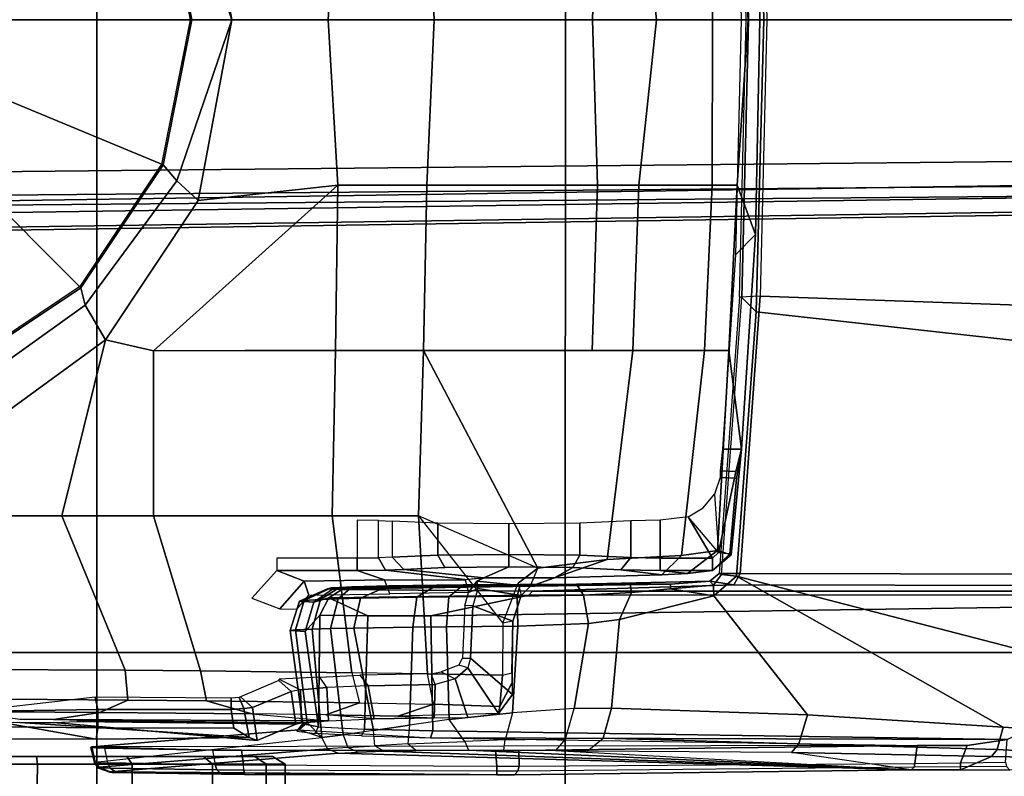
# Model space of a CAD drawing. Units: inches. Extents: x -2 to 130, y -6 to 96.
# Drawn here: x 46 to 49, y 61 to 63 of the extents above; entities that cross this region are included whole.
import ezdxf

# ---------------------------------------------------------------- set-up
doc = ezdxf.new("R2010")
doc.units = ezdxf.units.IN
doc.header["$MEASUREMENT"] = 0
for name, color, linetype in [('SEAT-BASE', 5, 'Continuous'), ('SEAT-FABRIC', 5, 'Continuous'), ('SEAT-FRAME', 5, 'Continuous')]:
    doc.layers.add(name, color=color, linetype=linetype)

# ---------------------------------------------------------------- blocks, each defined once
blk = doc.blocks.new('1VERUS_AUPHST_WTTLTLIM_FIXARMS_FIXSEAT_0T')
at = {"layer": 'SEAT-BASE'}
for points in [[(12.5451, 0.4252, 3.2151), (12.5451, -0.4302, 3.2151), (2.0285, -0.5872, 4.5405), (2.0285, 0.5872, 4.5405)], [(13.4609, 0.3762, 3.8188), (1.9685, 0.4912, 6.4698), (1.9685, 0, 6.4973), (13.4609, -0.0001, 3.8188)], [(1.9685, -0.4912, 6.4698), (13.4609, -0.3764, 3.8188), (13.4609, -0.0001, 3.8188), (1.9685, 0, 6.4973)], [(1.9685, -0.4912, 6.4698), (1.9631, -0.5638, 6.4342), (13.4406, -0.4657, 3.7894), (13.4609, -0.3764, 3.8188)], [(2.0309, -0.6242, 4.5552), (2.0285, -0.5872, 4.5405), (12.5451, -0.4302, 3.2151), (12.6714, -0.4718, 3.2069)], [(1.9631, -0.5638, 6.4342), (1.9478, -0.5962, 6.3614), (13.4249, -0.4982, 3.7114), (13.4406, -0.4657, 3.7894)], [(1.9478, -0.5962, 6.3614), (2.0553, -0.6808, 4.6526), (12.7445, -0.5224, 3.3006), (13.4249, -0.4982, 3.7114)], [(2.0309, -0.6242, 4.5552), (12.6714, -0.4718, 3.2069), (12.7303, -0.5128, 3.2497), (2.0411, -0.6712, 4.6016)], [(12.7445, -0.5224, 3.3006), (2.0553, -0.6808, 4.6526), (2.0411, -0.6712, 4.6016), (12.7303, -0.5128, 3.2497)], [(4.6239, -12.6235, 3.7114), (1.1689, -1.6682, 6.3614), (1.1429, -1.6928, 6.4342), (4.5963, -12.6388, 3.7894)], [(4.6239, -12.6235, 3.7114), (4.4351, -11.9593, 3.3006), (1.2826, -1.7444, 4.6526), (1.1689, -1.6682, 6.3614)], [(1.1429, -1.6928, 6.4342), (1.0754, -1.7204, 6.4698), (4.5174, -12.6859, 3.8188), (4.5963, -12.6388, 3.7894)], [(4.5174, -12.6859, 3.8188), (1.0754, -1.7204, 6.4698), (0.6083, -1.8722, 6.4973), (4.1596, -12.8021, 3.8188)], [(4.3635, -11.9021, 3.2079), (4.2811, -11.7997, 3.2151), (1.1854, -1.7478, 4.5405), (1.2212, -1.7386, 4.5552)], [(1.2691, -1.7338, 4.6016), (4.4216, -11.9488, 3.2497), (4.3635, -11.9021, 3.2079), (1.2212, -1.7386, 4.5552)], [(4.4216, -11.9488, 3.2497), (1.2691, -1.7338, 4.6016), (1.2826, -1.7444, 4.6526), (4.4351, -11.9593, 3.3006)], [(4.2811, -11.7997, 3.2151), (3.4676, -12.0641, 3.2151), (0.0683, -2.1107, 4.5405), (1.1854, -1.7478, 4.5405)], [(0.1412, -2.0239, 6.4698), (3.8017, -12.9184, 3.8188), (4.1596, -12.8021, 3.8188), (0.6083, -1.8722, 6.4973)], [(0.1412, -2.0239, 6.4698), (0.0704, -2.0413, 6.4342), (3.7104, -12.9267, 3.7894), (3.8017, -12.9184, 3.8188)], [(0.0349, -2.0367, 6.3614), (-0.0124, -2.1651, 4.6526), (3.4414, -12.2822, 3.3006), (3.6747, -12.9218, 3.7114)], [(0.0704, -2.0413, 6.4342), (0.0349, -2.0367, 6.3614), (3.6747, -12.9218, 3.7114), (3.7104, -12.9267, 3.7894)], [(0.0339, -2.1244, 4.5552), (0.0683, -2.1107, 4.5405), (3.4676, -12.0641, 3.2151), (3.4669, -12.197, 3.2069)], [(3.4414, -12.2822, 3.3006), (-0.0124, -2.1651, 4.6526), (-0.0076, -2.1486, 4.6016), (3.4461, -12.2657, 3.2497)], [(0.0339, -2.1244, 4.5552), (3.4669, -12.197, 3.2069), (3.4461, -12.2657, 3.2497), (-0.0076, -2.1486, 4.6016)]]:
    blk.add_3dface(points, dxfattribs=at)
at = {"layer": 'SEAT-FABRIC'}
for points in [[(-1.9013, 2.0052, 17.2822), (-2.6232, 0, 17.1387), (3.2619, 0, 17.9319), (3.2617, 2.0052, 17.9707)], [(3.2619, 0, 17.9319), (4.7464, 0, 18.0964), (4.7463, 2.0052, 18.1347), (3.2617, 2.0052, 17.9707)], [(4.7463, 2.0052, 18.1347), (4.7464, 0, 18.0964), (6.2347, 0, 18.2208), (6.2345, 2.0052, 18.261)], [(3.2617, -2.0052, 17.9707), (3.2619, 0, 17.9319), (-2.6232, 0, 17.1387), (-1.9013, -2.0052, 17.2822)], [(3.2617, -2.0052, 17.9707), (4.7463, -2.0052, 18.1347), (4.7464, 0, 18.0964), (3.2619, 0, 17.9319)], [(6.2345, -2.0052, 18.261), (6.2347, 0, 18.2208), (4.7464, 0, 18.0964), (4.7463, -2.0052, 18.1347)], [(0.2999, -4.0072, 17.6959), (3.2613, -4.0072, 18.0862), (3.2617, -2.0052, 17.9707), (0.3012, -2.0052, 17.5759)], [(4.7459, -4.0071, 18.2519), (4.7463, -2.0052, 18.1347), (3.2617, -2.0052, 17.9707), (3.2613, -4.0072, 18.0862)], [(4.7459, -4.0071, 18.2519), (6.2341, -4.0071, 18.3812), (6.2345, -2.0052, 18.261), (4.7463, -2.0052, 18.1347)]]:
    blk.add_3dface(points, dxfattribs=at)
at = {"layer": 'SEAT-FRAME', "invisible_edges": 12}
for points in [[(-3.4391, 2.4803, 14.4791), (-3.4446, -2.7853, 14.477), (9.6349, -2.3417, 14.5335)], [(9.6349, -2.3417, 14.5335), (9.6844, 1.3293, 14.5392), (-3.4391, 2.4803, 14.4791)]]:
    blk.add_3dface(points, dxfattribs=at)
at = {"layer": 'SEAT-FRAME'}
for points in [[(7.4005, 1.1523, 12.805), (7.4074, 0, 12.8063), (5.375, 0, 11.5204), (5.3515, 0.925, 11.534)], [(5.3848, 0, 11.6663), (7.3442, 0, 12.9061), (7.3405, 0.9449, 12.9058), (5.364, 0.8756, 11.6782)], [(5.3052, 0.8802, 11.5382), (5.3515, 0.925, 11.534), (5.375, 0, 11.5204), (5.3272, 0, 11.5247)], [(5.3272, 0, 11.5247), (5.3191, 0, 11.572), (5.298, 0.8785, 11.5845), (5.3052, 0.8802, 11.5382)], [(5.3848, 0, 11.6663), (5.3191, 0, 11.572), (5.298, 0.8785, 11.5845), (5.364, 0.8756, 11.6782)], [(5.2854, 0.7445, 11.9689), (5.3031, 0, 11.9689), (5.3632, 0, 11.9689), (5.3485, 0.6808, 11.9689)], [(5.2905, 0.5245, 11.6578), (5.3485, 0.6808, 11.9689), (5.3632, 0, 11.9689), (5.3258, 0, 11.7273)], [(3.6895, 0, 10.6387), (3.5155, 0.5104, 10.6274), (3.5826, 0.5726, 10.6179)], [(3.5826, 0.5726, 10.6179), (4.0249, 0.5246, 10.7718), (3.9952, 0, 10.7492), (3.6895, 0, 10.6387)], [(3.563, 0, 10.6106), (3.4716, 0.4595, 10.6106), (3.5155, 0.5104, 10.6274), (3.6895, 0, 10.6387)], [(4.307, 0.5245, 10.8982), (4.3307, 0, 10.8991), (3.9952, 0, 10.7492), (4.0249, 0.5246, 10.7718)], [(4.307, 0.5245, 10.8982), (4.8479, 0.5243, 11.2081), (4.832, 0, 11.1864), (4.3307, 0, 10.8991)], [(4.9793, 0.5242, 11.2966), (5.0355, 0, 11.3253), (4.832, 0, 11.1864), (4.8479, 0.5243, 11.2081)], [(4.9793, 0.5242, 11.2966), (5.2114, 0.5244, 11.5163), (5.2124, 0, 11.5026), (5.0355, 0, 11.3253)], [(5.2905, 0.5245, 11.6578), (5.3258, 0, 11.7273), (5.2124, 0, 11.5026), (5.2114, 0.5244, 11.5163)], [(3.563, 0, 10.6106), (2.6117, 0, 10.4788), (2.5927, 0.0955, 10.4788), (3.4716, 0.4595, 10.6106)], [(3.5579, 0, 10.9059), (3.563, 0, 10.6106), (3.4716, 0.4595, 10.6106), (3.4668, 0.4575, 10.9059)], [(3.6895, 0, 10.6387), (3.5155, -0.5104, 10.6274), (3.4716, -0.4595, 10.6106), (3.563, 0, 10.6106)], [(3.5826, -0.5726, 10.6179), (3.5826, -0.5726, 10.6179), (3.5155, -0.5104, 10.6274), (3.6895, 0, 10.6387)], [(3.6895, 0, 10.6387), (3.9952, 0, 10.7492), (4.0249, -0.5246, 10.7718), (3.5826, -0.5726, 10.6179)], [(4.0249, -0.5246, 10.7718), (3.9952, 0, 10.7492), (4.3307, 0, 10.8991), (4.307, -0.5245, 10.8982)], [(4.3307, 0, 10.8991), (4.832, 0, 11.1864), (4.8479, -0.5243, 11.2081), (4.307, -0.5245, 10.8982)], [(4.8479, -0.5243, 11.2081), (4.832, 0, 11.1864), (5.0355, 0, 11.3253), (4.9793, -0.5242, 11.2966)], [(5.0355, 0, 11.3253), (5.2124, 0, 11.5026), (5.2114, -0.5244, 11.5163), (4.9793, -0.5242, 11.2966)], [(5.2114, -0.5244, 11.5163), (5.2124, 0, 11.5026), (5.3258, 0, 11.7273), (5.2905, -0.5245, 11.6578)], [(5.3485, -0.6808, 11.9689), (5.3632, 0, 11.9689), (5.3031, 0, 11.9689), (5.2854, -0.7445, 11.9689)], [(5.3258, 0, 11.7273), (5.3632, 0, 11.9689), (5.3485, -0.6808, 11.9689), (5.2905, -0.5245, 11.6578)], [(5.3052, -0.8802, 11.5382), (5.298, -0.8785, 11.5845), (5.3191, 0, 11.572), (5.3272, 0, 11.5247)], [(5.364, -0.8756, 11.6782), (5.298, -0.8785, 11.5845), (5.3191, 0, 11.572), (5.3848, 0, 11.6663)], [(5.3272, 0, 11.5247), (5.375, 0, 11.5204), (5.3515, -0.925, 11.534), (5.3052, -0.8802, 11.5382)], [(5.3515, -0.925, 11.534), (5.375, 0, 11.5204), (7.4074, 0, 12.8063), (7.4005, -1.1523, 12.805)], [(5.364, -0.8756, 11.6782), (7.3405, -0.9449, 12.9058), (7.3442, 0, 12.9061), (5.3848, 0, 11.6663)], [(3.4716, -0.4595, 10.6106), (2.5927, -0.0955, 10.4788), (2.6117, 0, 10.4788), (3.563, 0, 10.6106)], [(3.4668, -0.4575, 10.9059), (3.4716, -0.4595, 10.6106), (3.563, 0, 10.6106), (3.5579, 0, 10.9059)], [(3.2113, -0.8491, 10.6106), (2.5387, -0.1764, 10.4788), (2.5927, -0.0955, 10.4788), (3.4716, -0.4595, 10.6106)], [(2.8217, -1.1094, 10.6106), (2.4577, -0.2305, 10.4788), (2.5387, -0.1764, 10.4788), (3.2113, -0.8491, 10.6106)], [(3.2077, -0.8454, 10.9059), (3.2113, -0.8491, 10.6106), (3.4716, -0.4595, 10.6106), (3.4668, -0.4575, 10.9059)], [(3.225, -0.9044, 10.6194), (3.2113, -0.8491, 10.6106), (3.4716, -0.4595, 10.6106), (3.5155, -0.5104, 10.6274)], [(3.2889, -1.0142, 10.5671), (3.225, -0.9044, 10.6194), (3.5155, -0.5104, 10.6274), (3.5826, -0.5726, 10.6179)], [(3.4414, -1.0486, 10.6074), (3.2889, -1.0142, 10.5671), (3.5826, -0.5726, 10.6179), (4.0249, -0.5246, 10.7718)], [(3.4414, -1.0486, 10.6074), (4.0249, -0.5246, 10.7718), (4.0177, -1.0485, 10.8006), (3.7321, -1.0485, 10.6944)], [(4.0177, -1.0485, 10.8006), (4.0249, -0.5246, 10.7718), (4.307, -0.5245, 10.8982), (4.2969, -1.0484, 10.9255)], [(4.307, -0.5245, 10.8982), (4.8479, -0.5243, 11.2081), (4.831, -1.0479, 11.2303), (4.2969, -1.0484, 10.9255)], [(4.831, -1.0479, 11.2303), (4.8479, -0.5243, 11.2081), (4.9793, -0.5242, 11.2966), (4.9602, -1.0479, 11.3158)], [(4.9793, -0.5242, 11.2966), (5.2114, -0.5244, 11.5163), (5.1872, -1.0482, 11.5276), (4.9602, -1.0479, 11.3158)], [(5.1872, -1.0482, 11.5276), (5.2114, -0.5244, 11.5163), (5.2905, -0.5245, 11.6578), (5.2647, -1.0485, 11.6642)], [(5.2905, -0.5245, 11.6578), (5.3485, -0.6808, 11.9689), (5.3044, -1.3603, 11.9689), (5.2647, -1.0485, 11.6642)], [(5.2854, -0.7445, 11.9689), (5.2439, -1.3603, 11.9689), (5.3044, -1.3603, 11.9689), (5.3485, -0.6808, 11.9689)], [(2.8198, -1.1046, 10.9059), (2.8217, -1.1094, 10.6106), (3.2113, -0.8491, 10.6106), (3.2077, -0.8454, 10.9059)], [(2.8217, -1.1094, 10.6106), (3.2113, -0.8491, 10.6106), (3.225, -0.9044, 10.6194), (2.8464, -1.1742, 10.5748)], [(2.8464, -1.1742, 10.5748), (3.225, -0.9044, 10.6194), (3.2889, -1.0142, 10.5671), (2.9608, -1.2537, 10.5247)], [(5.2338, -1.7543, 11.6201), (5.3003, -1.7549, 11.7121), (5.364, -0.8756, 11.6782), (5.298, -0.8785, 11.5845)], [(5.2338, -1.7543, 11.6201), (5.2414, -1.7576, 11.5732), (5.3052, -0.8802, 11.5382), (5.298, -0.8785, 11.5845)], [(5.3515, -0.925, 11.534), (5.2884, -1.7625, 11.5682), (5.2414, -1.7576, 11.5732), (5.3052, -0.8802, 11.5382)], [(7.3316, -1.7584, 12.905), (7.3405, -0.9449, 12.9058), (5.364, -0.8756, 11.6782), (5.3003, -1.7549, 11.7121)], [(7.3801, -2.3045, 12.8009), (5.2884, -1.7625, 11.5682), (5.3515, -0.925, 11.534), (7.4005, -1.1523, 12.805)], [(2.9608, -1.2537, 10.5247), (3.2889, -1.0142, 10.5671), (3.1507, -1.5715, 10.592), (2.8583, -1.5715, 10.5442)], [(3.1507, -1.5715, 10.592), (3.2889, -1.0142, 10.5671), (3.4414, -1.0486, 10.6074), (3.4409, -1.5715, 10.6591)], [(3.4409, -1.5715, 10.6591), (3.4414, -1.0486, 10.6074), (4.0177, -1.0485, 10.8006), (4.0076, -1.5714, 10.8493)], [(4.0177, -1.0485, 10.8006), (4.2969, -1.0484, 10.9255), (4.2811, -1.5713, 10.9716), (4.0076, -1.5714, 10.8493)], [(4.2811, -1.5713, 10.9716), (4.2969, -1.0484, 10.9255), (4.6595, -1.7381, 11.2006), (4.2811, -1.5713, 10.9716)], [(4.2969, -1.0484, 10.9255), (4.9602, -1.0479, 11.3158), (4.8792, -1.7102, 11.3384), (4.6595, -1.7381, 11.2006)], [(4.8792, -1.7102, 11.3384), (4.9602, -1.0479, 11.3158), (5.1872, -1.0482, 11.5276), (5.1141, -1.6971, 11.5253)], [(5.1872, -1.0482, 11.5276), (5.2647, -1.0485, 11.6642), (5.2281, -1.6815, 11.7207), (5.1141, -1.6971, 11.5253)], [(5.2281, -1.6815, 11.7207), (5.2647, -1.0485, 11.6642), (5.3044, -1.3603, 11.9689), (5.2717, -1.6956, 11.9679)], [(5.2366, -1.4289, 12.0215), (5.2865, -1.4315, 12.0213), (5.3044, -1.3603, 11.9689), (5.2439, -1.3603, 11.9689)], [(5.3044, -1.3603, 11.9689), (5.2884, -1.4537, 12.0223), (5.2679, -1.6923, 12.0045), (5.2717, -1.6956, 11.9679)], [(5.2865, -1.4315, 12.0213), (5.2824, -1.4527, 12.0264), (5.2884, -1.4537, 12.0223), (5.3044, -1.3603, 11.9689)], [(5.2366, -1.4505, 12.028), (5.2824, -1.4527, 12.0264), (5.2865, -1.4315, 12.0213), (5.2366, -1.4289, 12.0215)], [(5.2366, -1.4505, 12.028), (5.2187, -1.5034, 12.028), (5.2321, -1.6884, 12.028), (5.2824, -1.4527, 12.0264)], [(5.2884, -1.4537, 12.0223), (5.2824, -1.4527, 12.0264), (5.2321, -1.6884, 12.028), (5.2679, -1.6923, 12.0045)], [(5.2321, -1.6884, 12.028), (5.1356, -1.5751, 12.028), (5.1836, -1.5468, 12.028), (5.2187, -1.5034, 12.028)], [(2.864, -2.0586, 10.6119), (2.8583, -1.5715, 10.5442), (3.1507, -1.5715, 10.592), (3.3512, -2.0612, 10.7036)], [(3.1507, -1.5715, 10.592), (3.4409, -1.5715, 10.6591), (3.59, -2.063, 10.7693), (3.3512, -2.0612, 10.7036)], [(3.59, -2.063, 10.7693), (3.4409, -1.5715, 10.6591), (4.0076, -1.5714, 10.8493), (4.0701, -2.0687, 10.9456)], [(4.0076, -1.5714, 10.8493), (4.2811, -1.5713, 10.9716), (4.3097, -2.0724, 11.0577), (4.0701, -2.0687, 10.9456)], [(4.1543, -1.705, 12.0492), (4.1543, -1.5861, 12.0492), (4.0868, -1.5851, 12.028), (4.0868, -1.706, 12.028)], [(4.1976, -1.5887, 12.1052), (4.1976, -1.7024, 12.1052), (4.1543, -1.705, 12.0492), (4.1543, -1.5861, 12.0492)], [(4.3419, -1.6965, 12.2919), (4.342, -1.5945, 12.292), (4.1976, -1.5887, 12.1052), (4.1976, -1.7024, 12.1052)], [(4.548, -1.9117, 11.1603), (4.5472, -2.0764, 11.1864), (4.3097, -2.0724, 11.0577), (4.2811, -1.5713, 10.9716)], [(4.2811, -1.5713, 10.9716), (4.548, -1.9117, 11.1603), (4.5974, -1.7852, 11.1702), (4.6595, -1.7381, 11.2006)], [(4.9537, -1.5872, 12.0739), (4.792, -1.5945, 12.2919), (4.792, -1.6965, 12.2919), (4.9536, -1.7038, 12.0739)], [(5.0471, -1.706, 12.028), (5.0471, -1.5851, 12.028), (4.9537, -1.5872, 12.0739), (4.9536, -1.7038, 12.0739)], [(5.2126, -1.706, 12.028), (5.1356, -1.5751, 12.028), (5.0471, -1.5851, 12.028), (5.0471, -1.706, 12.028)], [(5.1356, -1.5751, 12.028), (5.1356, -1.5751, 12.028), (5.2126, -1.706, 12.028), (5.2321, -1.6884, 12.028)], [(4.567, -1.5968, 12.3626), (4.342, -1.5945, 12.292), (4.3419, -1.6965, 12.2919), (4.5669, -1.6943, 12.3626)], [(4.792, -1.6965, 12.2919), (4.792, -1.5945, 12.2919), (4.567, -1.5968, 12.3626), (4.5669, -1.6943, 12.3626)], [(5.2281, -1.6815, 11.7207), (5.1332, -1.7543, 11.7312), (5.0526, -1.759, 11.5977), (5.1141, -1.6971, 11.5253)], [(5.2126, -1.7453, 11.99), (5.1332, -1.7543, 11.7312), (5.2281, -1.6815, 11.7207), (5.2717, -1.6956, 11.9679)], [(3.8316, -1.7453, 11.99), (4.0868, -1.7453, 11.99), (4.0868, -1.706, 12.028), (3.8316, -1.706, 12.028)], [(4.0868, -1.706, 12.028), (4.0868, -1.7453, 11.99), (4.1768, -1.7443, 12.0182), (4.1543, -1.705, 12.0492)], [(4.1768, -1.7443, 12.0182), (4.2345, -1.7417, 12.0929), (4.1976, -1.7024, 12.1052), (4.1543, -1.705, 12.0492)], [(4.1976, -1.7024, 12.1052), (4.2345, -1.7417, 12.0929), (4.3643, -1.7358, 12.261), (4.3419, -1.6965, 12.2919)], [(4.3643, -1.7358, 12.261), (4.5669, -1.7336, 12.3246), (4.5669, -1.6943, 12.3626), (4.3419, -1.6965, 12.2919)], [(4.5669, -1.6943, 12.3626), (4.5669, -1.7336, 12.3246), (4.7696, -1.7358, 12.261), (4.792, -1.6965, 12.2919)], [(4.8792, -1.7102, 11.3384), (4.7119, -1.7684, 11.3296), (4.6349, -1.796, 11.2601), (4.6595, -1.7381, 11.2006)], [(5.0526, -1.759, 11.5977), (4.7119, -1.7684, 11.3296), (4.8792, -1.7102, 11.3384), (5.1141, -1.6971, 11.5253)], [(4.7696, -1.7358, 12.261), (4.9225, -1.7432, 12.0512), (4.9536, -1.7038, 12.0739), (4.792, -1.6965, 12.2919)], [(4.9536, -1.7038, 12.0739), (4.9225, -1.7432, 12.0512), (5.0471, -1.7453, 11.99), (5.0471, -1.706, 12.028)], [(5.0471, -1.7453, 11.99), (5.2126, -1.7453, 11.99), (5.2126, -1.706, 12.028), (5.0471, -1.706, 12.028)], [(5.2321, -1.6884, 12.028), (5.2126, -1.706, 12.028), (5.2126, -1.7453, 11.99), (5.2679, -1.6923, 12.0045)], [(5.2717, -1.6956, 11.9679), (5.2717, -1.6956, 11.9679), (5.2679, -1.6923, 12.0045), (5.2126, -1.7453, 11.99)], [(3.8418, -1.8668, 11.0261), (3.9191, -1.7786, 11.0371), (3.8316, -1.7453, 11.99), (3.7531, -1.8329, 11.992)], [(3.8316, -1.7453, 11.99), (3.9191, -1.7786, 11.0371), (4.1737, -1.7747, 11.149), (4.0868, -1.7453, 11.99)], [(4.1737, -1.7747, 11.149), (4.4281, -1.7738, 11.2638), (4.1768, -1.7443, 12.0182), (4.0868, -1.7453, 11.99)], [(4.1768, -1.7443, 12.0182), (4.4281, -1.7738, 11.2638), (4.4882, -1.7687, 11.3192), (4.2345, -1.7417, 12.0929)], [(4.2345, -1.7417, 12.0929), (4.4882, -1.7687, 11.3192), (4.5669, -1.7336, 12.3246), (4.3643, -1.7358, 12.261)], [(4.5669, -1.7336, 12.3246), (4.4882, -1.7687, 11.3192), (4.7119, -1.7684, 11.3296), (4.7696, -1.7358, 12.261)], [(4.6349, -1.796, 11.2601), (4.6595, -1.7381, 11.2006), (4.5974, -1.7852, 11.1702), (4.6069, -1.8242, 11.2425)], [(5.0526, -1.759, 11.5977), (4.9225, -1.7432, 12.0512), (4.7696, -1.7358, 12.261), (4.7119, -1.7684, 11.3296)], [(5.0471, -1.7453, 11.99), (4.9225, -1.7432, 12.0512), (5.0526, -1.759, 11.5977), (5.1332, -1.7543, 11.7312)], [(5.1332, -1.7543, 11.7312), (5.2126, -1.7453, 11.99), (5.0471, -1.7453, 11.99), (5.1332, -1.7543, 11.7312)], [(4.1906, -1.8191, 11.1152), (4.1737, -1.7747, 11.149), (3.9191, -1.7786, 11.0371), (3.9337, -1.823, 11.0023)], [(4.4286, -1.7741, 11.263), (4.4399, -1.8146, 11.2441), (4.1906, -1.8191, 11.1152), (4.1737, -1.7747, 11.149)], [(4.4664, -1.7792, 11.2673), (4.4882, -1.7687, 11.3192), (4.4286, -1.7741, 11.263), (4.4399, -1.8146, 11.2441)], [(4.4882, -1.7687, 11.3192), (4.4664, -1.7792, 11.2673), (4.6349, -1.796, 11.2601), (4.7119, -1.7684, 11.3296)], [(5.2155, -1.7916, 11.5447), (5.2046, -1.7788, 11.5961), (5.2338, -1.7543, 11.6201), (5.2414, -1.7576, 11.5732)], [(5.2806, -1.7906, 11.7452), (5.3003, -1.7549, 11.7121), (5.2338, -1.7543, 11.6201), (5.2046, -1.7788, 11.5961)], [(5.2414, -1.7576, 11.5732), (5.2884, -1.7625, 11.5682), (5.2165, -1.8251, 11.5332), (5.2155, -1.7916, 11.5447)], [(5.5133, -2.2023, 11.7493), (5.2165, -1.8251, 11.5332), (5.2884, -1.7625, 11.5682), (6.134, -2.2408, 12.1019)], [(7.3316, -1.7584, 12.905), (5.3003, -1.7549, 11.7121), (5.2806, -1.7906, 11.7452), (7.3194, -1.7943, 12.9255)], [(6.134, -2.2408, 12.1019), (5.2884, -1.7625, 11.5682), (7.3801, -2.3045, 12.8009), (6.7559, -2.2808, 12.4523)], [(3.9191, -1.7786, 11.0371), (3.8418, -1.8668, 11.0261), (3.8951, -1.8675, 10.9932), (3.9337, -1.823, 11.0023)], [(3.9192, -1.8396, 11.8327), (3.9037, -1.8423, 11.9958), (3.9932, -1.803, 12.0215), (4.0046, -1.8, 11.8421)], [(3.9932, -1.803, 12.0215), (3.9037, -1.8423, 11.9958), (3.949, -1.8456, 12.2093), (4.0088, -1.8044, 12.1104)], [(4.0312, -1.7985, 11.7559), (3.9701, -1.8367, 11.677), (3.9192, -1.8396, 11.8327), (4.0046, -1.8, 11.8421)], [(3.949, -1.8456, 12.2093), (3.997, -1.8312, 12.2743), (4.0377, -1.8056, 12.1953), (4.0088, -1.8044, 12.1104)], [(4.0312, -1.7985, 11.7559), (4.0711, -1.7969, 11.6752), (4.0264, -1.8348, 11.5829), (3.9701, -1.8367, 11.677)], [(4.0088, -1.8044, 12.1104), (5.0799, -1.7879, 11.5094), (4.9516, -1.7883, 11.4814), (3.9932, -1.803, 12.0215)], [(4.9516, -1.7883, 11.4814), (4.7813, -1.7885, 11.428), (4.0046, -1.8, 11.8421), (3.9932, -1.803, 12.0215)], [(4.6312, -1.8236, 12.7332), (4.6427, -1.8103, 12.7067), (4.0377, -1.8056, 12.1953), (3.997, -1.8312, 12.2743)], [(4.0046, -1.8, 11.8421), (4.7813, -1.7885, 11.428), (4.6034, -1.789, 11.3963), (4.0312, -1.7985, 11.7559)], [(5.2046, -1.7788, 11.5961), (5.0799, -1.7879, 11.5094), (4.0088, -1.8044, 12.1104), (4.0377, -1.8056, 12.1953)], [(4.0264, -1.8348, 11.5829), (4.0711, -1.7969, 11.6752), (4.1863, -1.7939, 11.5371), (4.0974, -1.833, 11.4995)], [(4.6034, -1.789, 11.3963), (4.4241, -1.7904, 11.4127), (4.0711, -1.7969, 11.6752), (4.0312, -1.7985, 11.7559)], [(4.6427, -1.8103, 12.7067), (5.2806, -1.7906, 11.7452), (5.2046, -1.7788, 11.5961), (4.0377, -1.8056, 12.1953)], [(4.0711, -1.7969, 11.6752), (4.4241, -1.7904, 11.4127), (4.3387, -1.7914, 11.4415), (4.1863, -1.7939, 11.5371)], [(4.1863, -1.7939, 11.5371), (4.3387, -1.7914, 11.4415), (4.2756, -1.8298, 11.3733), (4.0974, -1.833, 11.4995)], [(4.2756, -1.8298, 11.3733), (4.3387, -1.7914, 11.4415), (4.4241, -1.7904, 11.4127), (4.3777, -1.8286, 11.3338)], [(4.4241, -1.7904, 11.4127), (4.6034, -1.789, 11.3963), (4.5942, -1.8268, 11.3073), (4.3777, -1.8286, 11.3338)], [(4.4533, -1.8565, 11.248), (4.4278, -1.856, 11.2435), (4.4399, -1.8146, 11.2441), (4.4693, -1.8019, 11.2546)], [(4.4399, -1.8146, 11.2441), (4.4693, -1.8019, 11.2546), (4.4664, -1.7792, 11.2673), (4.4399, -1.8146, 11.2441)], [(4.4693, -1.8019, 11.2546), (4.4533, -1.8565, 11.248), (4.5796, -1.9052, 11.2444), (4.6069, -1.8242, 11.2425)], [(4.6349, -1.796, 11.2601), (4.4664, -1.7792, 11.2673), (4.4693, -1.8019, 11.2546), (4.6069, -1.8242, 11.2425)], [(4.5974, -1.7852, 11.1702), (4.6069, -1.8242, 11.2425), (4.5796, -1.9052, 11.2444), (4.548, -1.9117, 11.1603)], [(4.5942, -1.8268, 11.3073), (4.6034, -1.789, 11.3963), (4.7813, -1.7885, 11.428), (4.8034, -1.8236, 11.3479)], [(7.3194, -1.7943, 12.9255), (5.2806, -1.7906, 11.7452), (4.6427, -1.8103, 12.7067), (7.0028, -1.8103, 13.6053)], [(4.7813, -1.7885, 11.428), (4.9516, -1.7883, 11.4814), (4.9564, -1.8149, 11.4169), (4.8034, -1.8236, 11.3479)], [(5.0796, -1.803, 11.4715), (5.2165, -1.8251, 11.5332), (4.9184, -1.8999, 11.3686), (4.9564, -1.8149, 11.4169)], [(4.9564, -1.8149, 11.4169), (4.9516, -1.7883, 11.4814), (5.0799, -1.7879, 11.5094), (5.0796, -1.803, 11.4715)], [(5.0799, -1.7879, 11.5094), (5.2046, -1.7788, 11.5961), (5.2155, -1.7916, 11.5447), (5.0796, -1.803, 11.4715)], [(5.2155, -1.7916, 11.5447), (5.2155, -1.7916, 11.5447), (5.2165, -1.8251, 11.5332), (5.0796, -1.803, 11.4715)], [(3.9037, -1.8423, 11.9958), (3.9192, -1.8396, 11.8327), (3.8911, -1.9331, 11.8253), (3.8748, -1.9355, 11.9947)], [(3.8911, -1.9331, 11.8253), (3.9192, -1.8396, 11.8327), (3.9701, -1.8367, 11.677), (3.944, -1.9306, 11.6632)], [(3.997, -1.8312, 12.2743), (3.949, -1.8456, 12.2093), (3.922, -1.9382, 12.2184), (3.9689, -1.8866, 12.328)], [(4.0023, -1.929, 11.5657), (3.944, -1.9306, 11.6632), (3.9701, -1.8367, 11.677), (4.0264, -1.8348, 11.5829)], [(3.997, -1.8312, 12.2743), (3.9689, -1.8866, 12.328), (4.1202, -1.8882, 12.504)], [(4.1202, -1.8882, 12.504), (4.3203, -1.8885, 12.6213), (4.6312, -1.8236, 12.7332), (3.997, -1.8312, 12.2743)], [(4.0974, -1.833, 11.4995), (4.0765, -1.9274, 11.4781), (4.0023, -1.929, 11.5657), (4.0264, -1.8348, 11.5829)], [(4.2627, -1.9245, 11.3458), (4.0765, -1.9274, 11.4781), (4.0974, -1.833, 11.4995), (4.2756, -1.8298, 11.3733)], [(4.3777, -1.8286, 11.3338), (4.3702, -1.9233, 11.3042), (4.2627, -1.9245, 11.3458), (4.2756, -1.8298, 11.3733)], [(6.993, -1.8222, 13.631), (4.6312, -1.8236, 12.7332), (4.3203, -1.8885, 12.6213), (6.9888, -1.85, 13.6413)], [(4.5962, -1.9216, 11.2767), (4.3702, -1.9233, 11.3042), (4.3777, -1.8286, 11.3338), (4.5942, -1.8268, 11.3073)], [(4.8034, -1.8236, 11.3479), (4.8198, -1.9132, 11.3227), (4.5962, -1.9216, 11.2767), (4.5942, -1.8268, 11.3073)], [(4.6427, -1.8103, 12.7067), (4.6312, -1.8236, 12.7332), (6.993, -1.8222, 13.631), (7.0028, -1.8103, 13.6053)], [(4.9184, -1.8999, 11.3686), (4.8198, -1.9132, 11.3227), (4.8034, -1.8236, 11.3479), (4.9564, -1.8149, 11.4169)], [(4.9179, -1.9, 11.3683), (5.2165, -1.8251, 11.5332), (5.5133, -2.2023, 11.7493), (4.8922, -2.1812, 11.3957)], [(3.922, -1.9382, 12.2184), (3.949, -1.8456, 12.2093), (3.9037, -1.8423, 11.9958), (3.8748, -1.9355, 11.9947)], [(4.3265, -2.2528, 12.5719), (6.1466, -2.28, 13.2994), (6.9888, -1.85, 13.6413), (4.3203, -1.8885, 12.6213)], [(4.4205, -2.0226, 11.2656), (4.4463, -2.0232, 11.27), (4.4533, -1.8565, 11.248), (4.4278, -1.856, 11.2435)], [(4.5796, -1.9052, 11.2444), (4.4533, -1.8565, 11.248), (4.4463, -2.0232, 11.27), (4.5791, -2.1373, 11.2742)], [(3.9645, -2.24, 12.2152), (3.9645, -2.24, 12.2152), (3.9689, -1.8866, 12.328), (3.922, -1.9382, 12.2184)], [(3.9689, -1.8866, 12.328), (3.9645, -2.24, 12.2152), (4.1095, -2.2477, 12.4301), (4.1202, -1.8882, 12.504)], [(4.1095, -2.2477, 12.4301), (4.3265, -2.2528, 12.5719), (4.3203, -1.8885, 12.6213), (4.1202, -1.8882, 12.504)], [(4.7748, -2.1826, 11.3439), (4.8198, -1.9132, 11.3227), (4.9179, -1.9, 11.3683), (4.8922, -2.1812, 11.3957)], [(3.9282, -2.2261, 11.8314), (3.9144, -2.2308, 11.9609), (3.8748, -1.9355, 11.9947), (3.8911, -1.9331, 11.8253)], [(3.944, -1.9306, 11.6632), (3.9744, -2.2737, 11.7104), (3.9282, -2.2261, 11.8314), (3.8911, -1.9331, 11.8253)], [(3.9744, -2.2737, 11.7104), (3.944, -1.9306, 11.6632), (4.0023, -1.929, 11.5657), (4.0427, -2.2659, 11.5888)], [(4.0023, -1.929, 11.5657), (4.0765, -1.9274, 11.4781), (4.1383, -2.2517, 11.4809), (4.0427, -2.2659, 11.5888)], [(4.1383, -2.2517, 11.4809), (4.0765, -1.9274, 11.4781), (4.2627, -1.9245, 11.3458), (4.2524, -2.2347, 11.3981)], [(4.2627, -1.9245, 11.3458), (4.3702, -1.9233, 11.3042), (4.3778, -2.2175, 11.343), (4.2524, -2.2347, 11.3981)], [(4.3778, -2.2175, 11.343), (4.3702, -1.9233, 11.3042), (4.5962, -1.9216, 11.2767), (4.5786, -2.1954, 11.3122)], [(4.548, -1.9117, 11.1603), (4.5472, -2.0764, 11.1864), (4.5768, -2.069, 11.2319), (4.5796, -1.9052, 11.2444)], [(4.5768, -2.069, 11.2319), (4.5773, -2.1016, 11.2446), (4.5791, -2.1373, 11.2742), (4.5796, -1.9052, 11.2444)], [(4.5962, -1.9216, 11.2767), (4.8198, -1.9132, 11.3227), (4.7748, -2.1826, 11.3439), (4.5786, -2.1954, 11.3122)], [(3.8748, -1.9355, 11.9947), (3.9144, -2.2308, 11.9609), (3.9645, -2.24, 12.2152), (3.922, -1.9382, 12.2184)], [(4.4371, -2.0537, 11.2758), (4.4089, -2.0452, 11.2687), (4.4205, -2.0226, 11.2656), (4.4463, -2.0232, 11.27)], [(4.4463, -2.0232, 11.27), (4.4371, -2.0537, 11.2758), (4.5342, -2.1976, 11.2834), (4.5791, -2.1373, 11.2742)], [(3.3512, -2.0612, 10.7036), (3.3597, -2.1553, 10.7583), (2.85, -2.1519, 10.6613), (2.864, -2.0586, 10.6119)], [(4.3524, -2.0662, 11.2732), (4.3974, -2.0886, 11.2896), (4.4371, -2.0537, 11.2758), (4.4089, -2.0452, 11.2687)], [(4.5342, -2.1976, 11.2834), (4.4371, -2.0537, 11.2758), (4.3974, -2.0886, 11.2896), (4.4371, -2.2105, 11.2974)], [(3.6094, -2.1577, 10.8287), (3.3597, -2.1553, 10.7583), (3.3512, -2.0612, 10.7036), (3.59, -2.063, 10.7693)], [(4.0701, -2.0687, 10.9456), (4.0945, -2.1641, 11.0124), (3.6094, -2.1577, 10.8287), (3.59, -2.063, 10.7693)], [(3.8777, -2.128, 11.9087), (3.8388, -2.0939, 11.9068), (3.8392, -2.0892, 11.772), (3.9073, -2.1226, 11.7632)], [(3.8392, -2.0892, 11.772), (3.9073, -2.1226, 11.7632), (3.991, -2.116, 11.5845), (3.9684, -2.0828, 11.5597)], [(3.991, -2.116, 11.5845), (3.9684, -2.0828, 11.5597), (4.0954, -2.0765, 11.4092), (4.1218, -2.1106, 11.4365)], [(4.3284, -2.1681, 11.1249), (4.3097, -2.0724, 11.0577), (4.0701, -2.0687, 10.9456), (4.0945, -2.1641, 11.0124)], [(4.0954, -2.0765, 11.4092), (4.1218, -2.1106, 11.4365), (4.3343, -2.106, 11.3111), (4.3211, -2.0719, 11.2757)], [(4.5472, -2.0764, 11.1864), (4.5389, -2.1754, 11.2455), (4.3284, -2.1681, 11.1249), (4.3097, -2.0724, 11.0577)], [(4.3343, -2.106, 11.3111), (4.3211, -2.0719, 11.2757), (4.3524, -2.0662, 11.2732), (4.3974, -2.0886, 11.2896)], [(4.3974, -2.0886, 11.2896), (4.3343, -2.106, 11.3111), (4.3312, -2.2116, 11.3276), (4.4371, -2.2105, 11.2974)], [(4.5472, -2.0764, 11.1864), (4.5768, -2.069, 11.2319), (4.5773, -2.1016, 11.2446), (4.5389, -2.1754, 11.2455)], [(3.7173, -2.1451, 13.3737), (3.7553, -2.1795, 13.3862), (3.8777, -2.128, 11.9087), (3.8388, -2.0939, 11.9068)], [(3.9956, -2.2211, 11.6008), (3.991, -2.116, 11.5845), (3.9073, -2.1226, 11.7632), (3.9098, -2.2281, 11.8018)], [(4.1218, -2.1106, 11.4365), (3.991, -2.116, 11.5845), (3.9956, -2.2211, 11.6008), (4.141, -2.2154, 11.4369)], [(4.3312, -2.2116, 11.3276), (4.3343, -2.106, 11.3111), (4.1218, -2.1106, 11.4365), (4.141, -2.2154, 11.4369)], [(4.5773, -2.1016, 11.2446), (4.5791, -2.1373, 11.2742), (4.5342, -2.1976, 11.2834), (4.5389, -2.1754, 11.2455)], [(3.3597, -2.1553, 10.7583), (3.2716, -2.1945, 10.8391), (2.8427, -2.1918, 10.762), (2.85, -2.1519, 10.6613)], [(3.2652, -2.1853, 13.4341), (3.2652, -2.1853, 13.4341), (3.256, -2.146, 13.3972), (2.8605, -2.1916, 13.6134)], [(3.256, -2.146, 13.3972), (3.2652, -2.1853, 13.4341), (3.6872, -2.185, 13.4256), (3.6872, -2.149, 13.4022)], [(3.6872, -2.185, 13.4256), (3.7273, -2.182, 13.4142), (3.7123, -2.1473, 13.3915), (3.6872, -2.149, 13.4022)], [(3.7273, -2.182, 13.4142), (3.7553, -2.1795, 13.3862), (3.7173, -2.1451, 13.3737), (3.7123, -2.1473, 13.3915)], [(3.8921, -2.2319, 11.91), (3.8777, -2.128, 11.9087), (3.7553, -2.1795, 13.3862), (3.77, -2.2835, 13.3868)], [(3.9073, -2.1226, 11.7632), (3.8777, -2.128, 11.9087), (3.8921, -2.2319, 11.91), (3.9098, -2.2281, 11.8018)], [(3.6094, -2.1577, 10.8287), (3.7532, -2.1995, 10.9821), (3.2716, -2.1945, 10.8391), (3.3597, -2.1553, 10.7583)], [(3.9871, -2.2027, 11.0741), (3.7532, -2.1995, 10.9821), (3.6094, -2.1577, 10.8287), (4.0945, -2.1641, 11.0124)], [(3.744, -2.2738, 13.4121), (3.7273, -2.182, 13.4142), (3.6872, -2.185, 13.4256), (3.6956, -2.2441, 13.4256)], [(3.7553, -2.1795, 13.3862), (3.7273, -2.182, 13.4142), (3.744, -2.2738, 13.4121), (3.77, -2.2835, 13.3868)], [(4.3284, -2.1681, 11.1249), (4.2154, -2.2064, 11.1792), (3.9871, -2.2027, 11.0741), (4.0945, -2.1641, 11.0124)], [(4.5342, -2.1976, 11.2834), (4.2154, -2.2064, 11.1792), (4.3284, -2.1681, 11.1249), (4.5389, -2.1754, 11.2455)], [(4.5786, -2.1954, 11.3122), (4.5558, -2.2819, 11.3587), (4.7466, -2.2785, 11.3896), (4.7748, -2.1826, 11.3439)], [(4.7466, -2.2785, 11.3896), (4.7748, -2.1826, 11.3439), (4.8922, -2.1812, 11.3957), (4.8661, -2.2758, 11.4381)], [(4.8922, -2.1812, 11.3957), (5.5133, -2.2023, 11.7493), (5.4866, -2.2945, 11.7896), (4.8661, -2.2758, 11.4381)], [(3.0172, -2.2171, 11.4855), (2.8427, -2.1918, 10.762), (3.2716, -2.1945, 10.8391), (3.1245, -2.2171, 11.4855)], [(3.2652, -2.2438, 13.4341), (3.2652, -2.1853, 13.4341), (2.8605, -2.1916, 13.6134), (2.8617, -2.2391, 13.613)], [(3.1245, -2.2171, 11.4855), (3.2716, -2.1945, 10.8391), (3.7532, -2.1995, 10.9821), (3.9956, -2.2211, 11.6008)], [(3.6872, -2.185, 13.4256), (3.2652, -2.1853, 13.4341), (3.2652, -2.2438, 13.4341), (3.6956, -2.2441, 13.4256)], [(3.7532, -2.1995, 10.9821), (3.9956, -2.2211, 11.6008), (4.141, -2.2154, 11.4369), (3.9871, -2.2027, 11.0741)], [(4.141, -2.2154, 11.4369), (3.9871, -2.2027, 11.0741), (4.2154, -2.2064, 11.1792), (4.3312, -2.2116, 11.3276)], [(4.2154, -2.2064, 11.1792), (4.3312, -2.2116, 11.3276), (4.4371, -2.2105, 11.2974), (4.5342, -2.1976, 11.2834)], [(4.4274, -2.2863, 11.371), (4.3778, -2.2175, 11.343), (4.5786, -2.1954, 11.3122), (4.5558, -2.2819, 11.3587)], [(5.5133, -2.2023, 11.7493), (6.134, -2.2408, 12.1019), (6.1145, -2.3118, 12.1303), (5.4866, -2.2945, 11.7896)], [(2.9311, -2.2216, 11.6146), (2.9417, -2.2235, 11.6679), (3.2598, -2.2798, 13.4113), (0.0669, -2.2732, 13.0917)], [(2.8617, -2.2391, 13.613), (2.8659, -2.2787, 13.57), (3.2598, -2.2798, 13.4113), (3.2652, -2.2438, 13.4341)], [(2.9417, -2.2235, 11.6679), (3.0172, -2.2261, 11.7436), (3.744, -2.2738, 13.4121), (3.2598, -2.2798, 13.4113)], [(3.744, -2.2738, 13.4121), (3.0172, -2.2261, 11.7436), (3.1245, -2.2261, 11.7436), (3.77, -2.2835, 13.3868)], [(3.2001, -2.2197, 11.5612), (3.1245, -2.2171, 11.4855), (3.9956, -2.2211, 11.6008), (3.9098, -2.2281, 11.8018)], [(3.1245, -2.2261, 11.7436), (3.2001, -2.2235, 11.6679), (3.8921, -2.2319, 11.91), (3.77, -2.2835, 13.3868)], [(3.8921, -2.2319, 11.91), (3.2001, -2.2235, 11.6679), (3.2001, -2.2197, 11.5612), (3.9098, -2.2281, 11.8018)], [(3.2598, -2.2798, 13.4113), (3.744, -2.2738, 13.4121), (3.6956, -2.2441, 13.4256), (3.2652, -2.2438, 13.4341)], [(3.9018, -2.2501, 11.8683), (3.8952, -2.254, 11.9804), (3.9144, -2.2308, 11.9609), (3.9282, -2.2261, 11.8314)], [(3.9144, -2.2308, 11.9609), (3.8952, -2.254, 11.9804), (3.9526, -2.2612, 12.2195), (3.9645, -2.24, 12.2152)], [(3.9282, -2.2261, 11.8314), (3.9744, -2.2737, 11.7104), (3.9018, -2.2501, 11.8683), (3.9282, -2.2261, 11.8314)], [(3.9526, -2.2612, 12.2195), (3.9645, -2.24, 12.2152), (4.1095, -2.2477, 12.4301), (4.1002, -2.269, 12.4388)], [(4.1428, -2.3002, 11.5121), (4.1383, -2.2517, 11.4809), (4.2524, -2.2347, 11.3981), (4.247, -2.2944, 11.4378)], [(4.2524, -2.2347, 11.3981), (4.247, -2.2944, 11.4378), (4.4274, -2.2863, 11.371), (4.3778, -2.2175, 11.343)], [(6.1145, -2.3118, 12.1303), (6.134, -2.2408, 12.1019), (6.7559, -2.2808, 12.4523), (6.7317, -2.3462, 12.492)], [(3.2598, -2.2798, 13.4113), (2.8659, -2.2787, 13.57), (0.6278, -2.2835, 13.3862), (0.0669, -2.2732, 13.0917)], [(3.9018, -2.2501, 11.8683), (3.2463, -2.3034, 13.393), (3.2568, -2.3524, 13.3968), (3.9744, -2.2737, 11.7104)], [(3.2463, -2.3034, 13.393), (3.9018, -2.2501, 11.8683), (4.3192, -2.2753, 12.5892), (5.8617, -2.2997, 13.2905)], [(3.2568, -2.3524, 13.3968), (3.9744, -2.2737, 11.7104), (3.9928, -2.3095, 11.7171), (3.2689, -2.3685, 13.4014)], [(3.9928, -2.3095, 11.7171), (3.9744, -2.2737, 11.7104), (4.0427, -2.2659, 11.5888), (4.0571, -2.3058, 11.6067)], [(4.0427, -2.2659, 11.5888), (4.0571, -2.3058, 11.6067), (4.1428, -2.3002, 11.5121), (4.1383, -2.2517, 11.4809)], [(4.1095, -2.2477, 12.4301), (4.1002, -2.269, 12.4388), (4.3192, -2.2753, 12.5892), (4.3265, -2.2528, 12.5719)], [(6.1466, -2.28, 13.2994), (6.1466, -2.28, 13.2994), (4.3265, -2.2528, 12.5719), (4.3192, -2.2753, 12.5892)], [(4.3192, -2.2753, 12.5892), (5.8617, -2.2997, 13.2905), (6.0197, -2.299, 13.2689), (6.1466, -2.28, 13.2994)], [(4.7466, -2.2785, 11.3896), (4.7152, -2.3153, 11.4789), (4.8154, -2.3169, 11.5259), (4.8661, -2.2758, 11.4381)], [(4.8154, -2.3169, 11.5259), (4.8661, -2.2758, 11.4381), (5.4866, -2.2945, 11.7896), (5.4629, -2.3219, 11.832)], [(3.2463, -2.3034, 13.393), (3.2421, -2.306, 13.4691), (3.2529, -2.3535, 13.4672), (3.2568, -2.3524, 13.3968)], [(3.2421, -2.306, 13.4691), (3.2872, -2.3081, 13.5295), (3.6287, -2.3139, 13.6933), (3.2463, -2.3034, 13.393)], [(3.2872, -2.3081, 13.5295), (3.2421, -2.306, 13.4691), (3.2529, -2.3535, 13.4672), (3.2969, -2.3542, 13.5232)], [(5.8617, -2.2997, 13.2905), (3.2463, -2.3034, 13.393), (3.6287, -2.3139, 13.6933), (4.5986, -2.3153, 13.7343)], [(3.6372, -2.3605, 13.685), (3.2969, -2.3542, 13.5232), (3.2872, -2.3081, 13.5295), (3.6287, -2.3139, 13.6933)], [(3.9928, -2.3095, 11.7171), (4.028, -2.3241, 11.7317), (4.0888, -2.3206, 11.63), (4.0571, -2.3058, 11.6067)], [(4.0888, -2.3206, 11.63), (4.0571, -2.3058, 11.6067), (4.1428, -2.3002, 11.5121), (4.1727, -2.3177, 11.547)], [(4.1428, -2.3002, 11.5121), (4.1727, -2.3177, 11.547), (4.2728, -2.3156, 11.4868), (4.247, -2.2944, 11.4378)], [(4.2728, -2.3156, 11.4868), (4.247, -2.2944, 11.4378), (4.4274, -2.2863, 11.371), (4.4392, -2.3141, 11.4447)], [(4.4274, -2.2863, 11.371), (4.4392, -2.3141, 11.4447), (4.5519, -2.3141, 11.4438), (4.5558, -2.2819, 11.3587)], [(4.5519, -2.3141, 11.4438), (4.5558, -2.2819, 11.3587), (4.7466, -2.2785, 11.3896), (4.7152, -2.3153, 11.4789)], [(4.6, -2.3653, 13.7223), (5.8543, -2.3566, 13.2814), (5.8617, -2.2997, 13.2905), (4.5986, -2.3153, 13.7343)], [(5.4866, -2.2945, 11.7896), (6.1145, -2.3118, 12.1303), (6.0969, -2.3338, 12.162), (5.4629, -2.3219, 11.832)], [(5.8543, -2.3566, 13.2814), (5.9984, -2.354, 13.2596), (6.0197, -2.299, 13.2689), (5.8617, -2.2997, 13.2905)], [(5.9984, -2.354, 13.2596), (6.1408, -2.3525, 13.2899), (6.1466, -2.28, 13.2994), (6.0197, -2.299, 13.2689)], [(3.762, -2.3346, 11.9008), (3.8189, -2.3346, 11.6146), (2.3798, -2.3346, 11.3283), (2.3229, -2.3346, 11.6146)], [(3.762, -2.3346, 11.9008), (2.3229, -2.3346, 11.6146), (2.3798, -2.3346, 11.9008), (3.5998, -2.3346, 12.1435)], [(3.762, -2.3346, 11.3283), (2.5419, -2.3346, 11.0856), (2.3798, -2.3346, 11.3283), (3.8189, -2.3346, 11.6146)], [(3.3571, -2.3346, 12.3057), (3.5998, -2.3346, 12.1435), (2.3798, -2.3346, 11.9008), (2.5419, -2.3346, 12.1435)], [(3.762, -2.3346, 11.3283), (3.5998, -2.3346, 11.0856), (2.7846, -2.3346, 10.9235), (2.5419, -2.3346, 11.0856)], [(3.3571, -2.3346, 12.3057), (2.5419, -2.3346, 12.1435), (2.7846, -2.3346, 12.3057), (3.0709, -2.3346, 12.3626)], [(3.0742, -2.3589, 12.4005), (3.0709, -2.3346, 12.3626), (2.7846, -2.3346, 12.3057), (2.7741, -2.3589, 12.3408)], [(2.7741, -2.3589, 10.892), (2.7846, -2.3346, 10.9235), (3.0709, -2.3346, 10.8665), (3.0742, -2.3589, 10.8323)], [(3.3571, -2.3346, 10.9235), (3.0709, -2.3346, 10.8665), (2.7846, -2.3346, 10.9235), (3.5998, -2.3346, 11.0856)], [(3.3742, -2.3589, 12.3408), (3.3571, -2.3346, 12.3057), (3.0709, -2.3346, 12.3626), (3.0742, -2.3589, 12.4005)], [(3.0742, -2.3589, 10.8323), (3.0709, -2.3346, 10.8665), (3.3571, -2.3346, 10.9235), (3.3742, -2.3589, 10.892)], [(3.9928, -2.3095, 11.7171), (4.028, -2.3241, 11.7317), (3.304, -2.383, 13.416), (3.2689, -2.3685, 13.4014)], [(4.5849, -2.3921, 13.6778), (3.304, -2.383, 13.416), (4.028, -2.3241, 11.7317), (5.8426, -2.377, 13.2475)], [(3.6286, -2.3589, 12.1709), (3.5998, -2.3346, 12.1435), (3.3571, -2.3346, 12.3057), (3.3742, -2.3589, 12.3408)], [(3.3742, -2.3589, 10.892), (3.3571, -2.3346, 10.9235), (3.5998, -2.3346, 11.0856), (3.6286, -2.3589, 11.062)], [(3.7986, -2.3589, 11.9165), (3.762, -2.3346, 11.9008), (3.5998, -2.3346, 12.1435), (3.6286, -2.3589, 12.1709)], [(3.6286, -2.3589, 11.062), (3.5998, -2.3346, 11.0856), (3.762, -2.3346, 11.3283), (3.7986, -2.3589, 11.3164)], [(3.6287, -2.3139, 13.6933), (3.6372, -2.3605, 13.685), (3.727, -2.3605, 13.7019), (3.7205, -2.3145, 13.7123)], [(3.6287, -2.3139, 13.6933), (3.7205, -2.3145, 13.7123), (4.5254, -2.3157, 13.7476), (4.5986, -2.3153, 13.7343)], [(3.727, -2.3605, 13.7019), (4.529, -2.3652, 13.7369), (4.5254, -2.3157, 13.7476), (3.7205, -2.3145, 13.7123)], [(3.8582, -2.3589, 11.6164), (3.8189, -2.3346, 11.6146), (3.762, -2.3346, 11.9008), (3.7986, -2.3589, 11.9165)], [(3.7986, -2.3589, 11.3164), (3.762, -2.3346, 11.3283), (3.8189, -2.3346, 11.6146), (3.8582, -2.3589, 11.6164)], [(4.1727, -2.3177, 11.547), (5.8426, -2.377, 13.2475), (4.028, -2.3241, 11.7317), (4.0888, -2.3206, 11.63)], [(5.8426, -2.377, 13.2475), (4.1727, -2.3177, 11.547), (4.2728, -2.3156, 11.4868), (4.4392, -2.3141, 11.4447)], [(4.7152, -2.3153, 11.4789), (5.8426, -2.377, 13.2475), (4.4392, -2.3141, 11.4447), (4.5519, -2.3141, 11.4438)], [(4.529, -2.3652, 13.7369), (4.6, -2.3653, 13.7223), (4.5986, -2.3153, 13.7343), (4.5254, -2.3157, 13.7476)], [(5.8426, -2.377, 13.2475), (5.4629, -2.3219, 11.832), (4.8154, -2.3169, 11.5259), (4.7152, -2.3153, 11.4789)], [(5.9989, -2.3761, 13.2223), (5.8426, -2.377, 13.2475), (5.4629, -2.3219, 11.832), (6.0969, -2.3338, 12.162)], [(6.7317, -2.3462, 12.492), (6.1552, -2.3772, 13.2529), (5.9989, -2.3761, 13.2223), (6.0969, -2.3338, 12.162)], [(6.0969, -2.3338, 12.162), (6.0969, -2.3338, 12.162), (6.1145, -2.3118, 12.1303), (6.7317, -2.3462, 12.492)], [(-3.4446, -2.7853, 14.477), (9.6349, -2.3417, 14.5335), (7.5345, -2.9407, 14.5129)], [(2.7696, -2.5492, 12.342), (3.0709, -2.5492, 12.402), (3.0742, -2.3589, 12.4005), (2.7741, -2.3589, 12.3408)], [(3.0709, -2.5492, 10.8272), (2.7696, -2.5492, 10.8871), (2.7741, -2.3589, 10.892), (3.0742, -2.3589, 10.8323)], [(3.0709, -2.5492, 12.402), (3.3722, -2.5492, 12.342), (3.3742, -2.3589, 12.3408), (3.0742, -2.3589, 12.4005)], [(3.3722, -2.5492, 10.8871), (3.0709, -2.5492, 10.8272), (3.0742, -2.3589, 10.8323), (3.3742, -2.3589, 10.892)], [(3.2529, -2.3535, 13.4672), (3.2568, -2.3524, 13.3968), (3.2689, -2.3685, 13.4014), (3.2665, -2.3709, 13.4622)], [(3.2529, -2.3535, 13.4672), (3.2969, -2.3542, 13.5232), (3.3038, -2.3713, 13.511), (3.2665, -2.3709, 13.4622)], [(3.2689, -2.3685, 13.4014), (3.304, -2.383, 13.416), (3.3024, -2.3842, 13.4501), (3.2665, -2.3709, 13.4622)], [(3.3038, -2.3713, 13.511), (3.2665, -2.3709, 13.4622), (3.3024, -2.3842, 13.4501), (3.3237, -2.3851, 13.4767)], [(3.3038, -2.3713, 13.511), (3.6421, -2.377, 13.6722), (3.6372, -2.3605, 13.685), (3.2969, -2.3542, 13.5232)], [(3.3722, -2.5492, 12.342), (3.6277, -2.5492, 12.1713), (3.6286, -2.3589, 12.1709), (3.3742, -2.3589, 12.3408)], [(3.6277, -2.5492, 11.0578), (3.3722, -2.5492, 10.8871), (3.3742, -2.3589, 10.892), (3.6286, -2.3589, 11.062)], [(3.6277, -2.5492, 12.1713), (3.7983, -2.5492, 11.9159), (3.7986, -2.3589, 11.9165), (3.6286, -2.3589, 12.1709)], [(3.7983, -2.5492, 11.3132), (3.6277, -2.5492, 11.0578), (3.6286, -2.3589, 11.062), (3.7986, -2.3589, 11.3164)], [(3.727, -2.3605, 13.7019), (3.6372, -2.3605, 13.685), (3.6421, -2.377, 13.6722), (3.7276, -2.3775, 13.6879)], [(4.5289, -2.3804, 13.7244), (3.7276, -2.3775, 13.6879), (3.727, -2.3605, 13.7019), (4.529, -2.3652, 13.7369)], [(3.7983, -2.5492, 11.9159), (3.8583, -2.5492, 11.6146), (3.8582, -2.3589, 11.6164), (3.7986, -2.3589, 11.9165)], [(3.8583, -2.5492, 11.6146), (3.7983, -2.5492, 11.3132), (3.7986, -2.3589, 11.3164), (3.8582, -2.3589, 11.6164)], [(4.5961, -2.3802, 13.7107), (4.5289, -2.3804, 13.7244), (4.529, -2.3652, 13.7369), (4.6, -2.3653, 13.7223)], [(4.5849, -2.3921, 13.6778), (5.8426, -2.377, 13.2475), (5.8513, -2.3679, 13.2725), (4.5961, -2.3802, 13.7107)], [(5.8513, -2.3679, 13.2725), (4.5961, -2.3802, 13.7107), (4.6, -2.3653, 13.7223), (5.8543, -2.3566, 13.2814)], [(5.8426, -2.377, 13.2475), (5.9989, -2.3761, 13.2223), (5.9987, -2.3665, 13.2498), (5.8513, -2.3679, 13.2725)], [(5.9987, -2.3665, 13.2498), (5.8513, -2.3679, 13.2725), (5.8543, -2.3566, 13.2814), (5.9984, -2.354, 13.2596)], [(6.1444, -2.3662, 13.2807), (5.9987, -2.3665, 13.2498), (5.9984, -2.354, 13.2596), (6.1408, -2.3525, 13.2899)], [(5.9989, -2.3761, 13.2223), (6.1552, -2.3772, 13.2529), (6.1444, -2.3662, 13.2807), (5.9987, -2.3665, 13.2498)], [(4.5288, -2.3925, 13.689), (3.3024, -2.3842, 13.4501), (3.304, -2.383, 13.416), (4.5849, -2.3921, 13.6778)], [(3.3107, -2.3847, 13.4653), (3.3024, -2.3842, 13.4501), (4.5288, -2.3925, 13.689), (3.7294, -2.3911, 13.6482)], [(3.6567, -2.3906, 13.6352), (3.6421, -2.377, 13.6722), (3.3038, -2.3713, 13.511), (3.3237, -2.3851, 13.4767)], [(3.6567, -2.3906, 13.6352), (3.3237, -2.3851, 13.4767), (3.3107, -2.3847, 13.4653), (3.7294, -2.3911, 13.6482)], [(3.6421, -2.377, 13.6722), (3.6567, -2.3906, 13.6352), (3.7294, -2.3911, 13.6482), (3.7276, -2.3775, 13.6879)], [(3.7294, -2.3911, 13.6482), (4.5288, -2.3925, 13.689), (4.5289, -2.3804, 13.7244), (3.7276, -2.3775, 13.6879)], [(4.5288, -2.3925, 13.689), (4.5849, -2.3921, 13.6778), (4.5961, -2.3802, 13.7107), (4.5289, -2.3804, 13.7244)]]:
    blk.add_3dface(points, dxfattribs=at)

msp = doc.modelspace()

# ---------------------------------------------------------------- block references
msp.add_blockref('1VERUS_AUPHST_WTTLTLIM_FIXARMS_FIXSEAT_0T', (42.4953, 63.0733))

doc.saveas('drawing.dxf')
